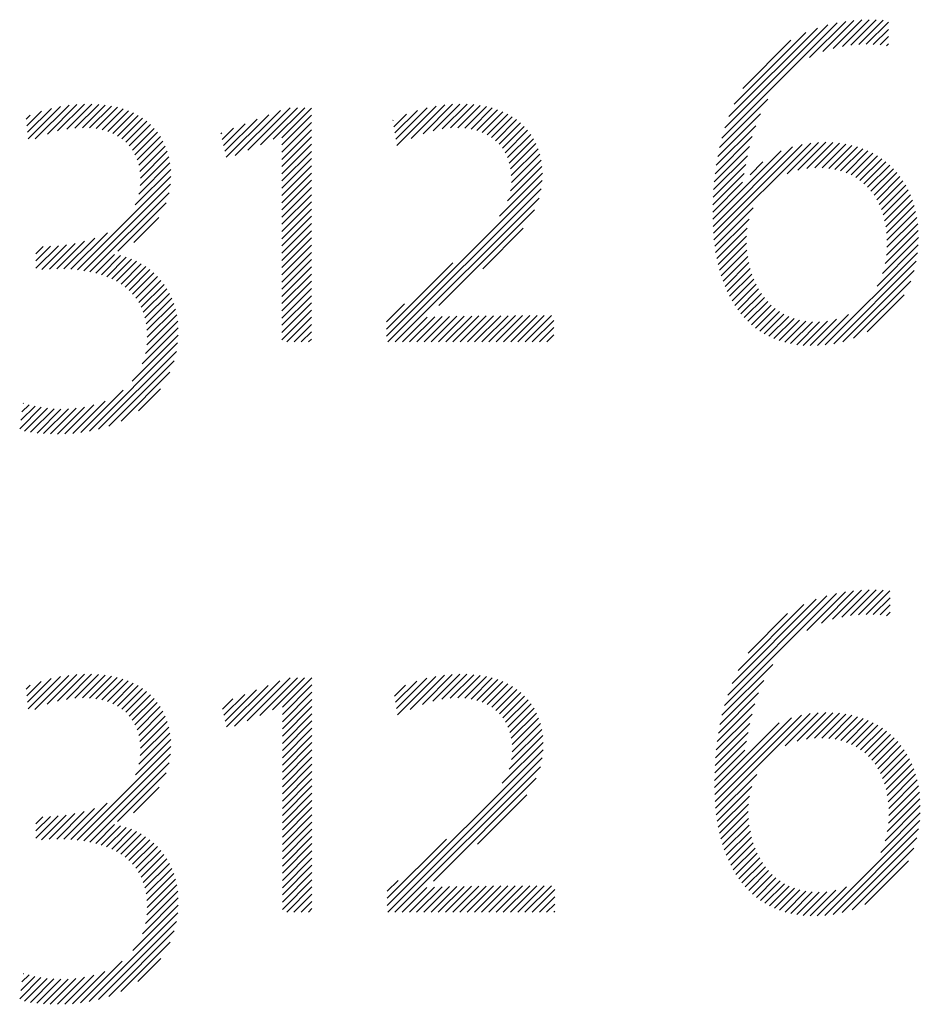
# Model space of a CAD drawing. Extents: x 1.6 to 51.2, y 1 to 25.9.
# Drawn here: x 18.1 to 18.6, y 24.7 to 25.3 of the extents above; entities that cross this region are included whole.
import ezdxf

# ---------------------------------------------------------------- set-up
doc = ezdxf.new("R2010")
doc.units = 0
doc.header["$LTSCALE"] = 2.5
doc.header["$MEASUREMENT"] = 0
doc.layers.get('0').update_dxf_attribs({"linetype": 'CONTINUOUS'})
doc.styles.add('PLATE', font='ROMAND', dxfattribs={"width": 0.95})

# ---------------------------------------------------------------- blocks, each defined once
blk = doc.blocks.new('WTITLE')
at = {"color": 4}
for p, q in [((-0.90508, -0.38081), (-0.89812, -0.37384)), ((-0.90283, -0.38031), (-0.8963, -0.37378)), ((-0.90076, -0.38002), (-0.89456, -0.37382)), ((-0.93235, -0.40277), (-0.90414, -0.37456)), ((-0.93161, -0.40026), (-0.90643, -0.37508)), ((-0.93065, -0.39753), (-0.90894, -0.37582)), ((-0.91089, -0.38307), (-0.90202, -0.3742)), ((-0.90766, -0.38161), (-0.90002, -0.37397)), ((-0.89884, -0.37987), (-0.89288, -0.3739)), ((-0.89702, -0.37981), (-0.8916, -0.3744)), ((-0.89528, -0.37984), (-0.8916, -0.37616)), ((-0.92932, -0.39444), (-0.91182, -0.37694)), ((-0.89363, -0.37996), (-0.8916, -0.37793)), ((-0.92726, -0.39061), (-0.91545, -0.37879)), ((-0.89207, -0.38016), (-0.8916, -0.3797)), ((-1.1024, -0.40134), (-1.09656, -0.3955)), ((-1.10223, -0.40294), (-1.09432, -0.39503)), ((-1.10053, -0.40301), (-1.09224, -0.39472)), ((-1.09755, -0.4018), (-1.09029, -0.39453)), ((-1.09503, -0.40105), (-1.08843, -0.39445)), ((-1.09281, -0.40059), (-1.08666, -0.39445)), ((-1.09079, -0.40034), (-1.08498, -0.39453)), ((-1.08893, -0.40025), (-1.08337, -0.39469)), ((-1.08721, -0.40029), (-1.08184, -0.39493)), ((-1.08561, -0.40047), (-1.08039, -0.39525)), ((-1.04845, -0.40573), (-1.03806, -0.39534)), ((-1.04535, -0.4044), (-1.03629, -0.39534)), ((-1.04225, -0.40306), (-1.03452, -0.39534)), ((-1.04011, -0.4027), (-1.03285, -0.39544)), ((-1.01219, -0.40306), (-1.0045, -0.39536)), ((-1.01195, -0.40459), (-1.0023, -0.39493)), ((-1.00846, -0.40286), (-1.00025, -0.39466)), ((-1.00554, -0.40171), (-0.99833, -0.3945)), ((-1.00305, -0.40099), (-0.9965, -0.39444)), ((-1.00083, -0.40054), (-0.99476, -0.39446)), ((-0.99883, -0.4003), (-0.9931, -0.39457)), ((-0.99701, -0.40025), (-0.99153, -0.39477)), ((-0.99534, -0.40035), (-0.99004, -0.39505)), ((-0.99379, -0.40057), (-0.98862, -0.3954)), ((-0.93292, -0.40511), (-0.92111, -0.39329)), ((-1.10275, -0.39816), (-1.10173, -0.39714)), ((-1.10257, -0.39975), (-1.099, -0.39618)), ((-1.08414, -0.40076), (-1.07902, -0.39564)), ((-1.08277, -0.40116), (-1.07771, -0.3961)), ((-1.08151, -0.40167), (-1.07648, -0.39664)), ((-1.08035, -0.40228), (-1.07532, -0.39725)), ((-1.0793, -0.40299), (-1.07423, -0.39793)), ((-1.05373, -0.40747), (-1.04335, -0.39709)), ((-1.05156, -0.40707), (-1.04048, -0.39599)), ((-1.04011, -0.40446), (-1.03285, -0.39721)), ((-1.01269, -0.40002), (-1.00963, -0.39696)), ((-1.01244, -0.40154), (-1.00691, -0.39601)), ((-0.99238, -0.40092), (-0.98728, -0.39583)), ((-0.99107, -0.40138), (-0.98602, -0.39633)), ((-0.98988, -0.40196), (-0.98482, -0.39691)), ((-0.98879, -0.40264), (-0.9837, -0.39755)), ((-0.93338, -0.40733), (-0.92293, -0.39688)), ((-1.07834, -0.4038), (-1.07322, -0.39868)), ((-1.07748, -0.40471), (-1.07227, -0.3995)), ((-1.07673, -0.40573), (-1.0714, -0.4004)), ((-1.05471, -0.40315), (-1.05195, -0.40039)), ((-1.05438, -0.40459), (-1.04908, -0.39929)), ((-1.05405, -0.40603), (-1.04621, -0.39819)), ((-1.04011, -0.40623), (-1.03285, -0.39897)), ((-1.01293, -0.3985), (-1.01286, -0.39842)), ((-0.9878, -0.40342), (-0.98265, -0.39827)), ((-0.98692, -0.4043), (-0.98168, -0.39906)), ((-0.98613, -0.40529), (-0.98077, -0.39992)), ((-0.93374, -0.40946), (-0.92409, -0.39981)), ((-1.07609, -0.40685), (-1.0706, -0.40136)), ((-1.07556, -0.40809), (-1.06988, -0.40241)), ((-1.05504, -0.40171), (-1.05482, -0.40149)), ((-1.04011, -0.408), (-1.03285, -0.40074)), ((-1.04011, -0.40977), (-1.03285, -0.40251)), ((-0.98546, -0.40638), (-0.97994, -0.40086)), ((-0.98489, -0.40758), (-0.97918, -0.40187)), ((-0.93402, -0.41151), (-0.92494, -0.40243)), ((-1.07516, -0.40946), (-1.06923, -0.40353)), ((-1.07489, -0.41095), (-1.06867, -0.40473)), ((-1.04011, -0.41153), (-1.03285, -0.40428)), ((-0.98444, -0.4089), (-0.9785, -0.40295)), ((-0.98412, -0.41034), (-0.9779, -0.40412)), ((-0.93454, -0.42441), (-0.91504, -0.4049)), ((-0.93445, -0.42608), (-0.9127, -0.40433)), ((-0.9343, -0.4277), (-0.91061, -0.40401)), ((-0.93423, -0.41349), (-0.92558, -0.40484)), ((-0.91641, -0.41157), (-0.90869, -0.40386)), ((-0.91373, -0.41067), (-0.90689, -0.40382)), ((-0.91155, -0.41025), (-0.90519, -0.40389)), ((-0.90962, -0.41009), (-0.90357, -0.40404)), ((-0.90785, -0.41009), (-0.90204, -0.40427)), ((-0.90621, -0.41022), (-0.90058, -0.40458)), ((-0.90469, -0.41046), (-0.89919, -0.40496)), ((-1.07482, -0.41443), (-1.0678, -0.40741)), ((-1.07477, -0.4126), (-1.06819, -0.40602)), ((-1.04011, -0.4133), (-1.03285, -0.40604)), ((-0.98394, -0.41193), (-0.97738, -0.40538)), ((-0.98392, -0.41368), (-0.97696, -0.40672)), ((-0.93459, -0.42269), (-0.91784, -0.40593)), ((-0.93439, -0.41542), (-0.92609, -0.40712)), ((-0.90328, -0.41082), (-0.89787, -0.40541)), ((-0.90196, -0.41127), (-0.89662, -0.40593)), ((-0.90074, -0.41182), (-0.89543, -0.4065)), ((-0.8996, -0.41245), (-0.8943, -0.40714)), ((-1.07514, -0.41651), (-1.06752, -0.40889)), ((-1.04011, -0.41507), (-1.03285, -0.40781)), ((-1.04011, -0.41684), (-1.03285, -0.40958)), ((-0.98485, -0.41814), (-0.97642, -0.40971)), ((-0.98416, -0.41568), (-0.97664, -0.40816)), ((-0.9345, -0.4173), (-0.9265, -0.40929)), ((-0.92543, -0.41176), (-0.92231, -0.40864)), ((-0.89855, -0.41316), (-0.89323, -0.40784)), ((-0.89758, -0.41396), (-0.89222, -0.4086)), ((-0.89668, -0.41483), (-0.89126, -0.40941)), ((-1.09017, -0.43508), (-1.06729, -0.41219)), ((-1.07604, -0.41918), (-1.06734, -0.41048)), ((-1.04011, -0.41861), (-1.03285, -0.41135)), ((-0.98682, -0.42188), (-0.97632, -0.41139)), ((-0.93457, -0.41913), (-0.92689, -0.41144)), ((-0.89586, -0.41577), (-0.89037, -0.41028)), ((-0.89511, -0.4168), (-0.88953, -0.41121)), ((-0.89444, -0.41789), (-0.88875, -0.4122)), ((-1.08861, -0.43528), (-1.06739, -0.41407)), ((-1.04011, -0.42037), (-1.03285, -0.41312)), ((-1.04011, -0.42214), (-1.03285, -0.41488)), ((-1.01452, -0.45135), (-0.97637, -0.4132)), ((-0.9346, -0.42093), (-0.92728, -0.41361)), ((-0.89384, -0.41906), (-0.88802, -0.41324)), ((-0.89332, -0.42031), (-0.88735, -0.41434)), ((-1.08711, -0.43555), (-1.06773, -0.41618)), ((-1.04011, -0.42391), (-1.03285, -0.41665)), ((-1.01415, -0.45274), (-0.97661, -0.4152)), ((-0.89288, -0.42163), (-0.88674, -0.4155)), ((-0.89252, -0.42304), (-0.88619, -0.41672)), ((-1.08029, -0.4305), (-1.06848, -0.41868)), ((-1.04011, -0.42568), (-1.03285, -0.41842)), ((-1.01238, -0.45274), (-0.97714, -0.41751)), ((-0.89224, -0.42452), (-0.88571, -0.418)), ((-0.89204, -0.4261), (-0.88528, -0.41934)), ((-1.04011, -0.42744), (-1.03285, -0.42019)), ((-1.04011, -0.42921), (-1.03285, -0.42195)), ((-1.00165, -0.44379), (-0.97824, -0.42037)), ((-0.93412, -0.42928), (-0.92472, -0.41989)), ((-0.89194, -0.42777), (-0.88493, -0.42075)), ((-1.07637, -0.42835), (-1.07027, -0.42224)), ((-1.04011, -0.43098), (-1.03285, -0.42372)), ((-0.93389, -0.43082), (-0.92569, -0.42262)), ((-0.89209, -0.43145), (-0.88442, -0.42379)), ((-0.89195, -0.42954), (-0.88464, -0.42223)), ((-1.09179, -0.43493), (-1.08282, -0.42596)), ((-1.04011, -0.43275), (-1.03285, -0.42549)), ((-0.99088, -0.43478), (-0.98099, -0.42489)), ((-0.93361, -0.43232), (-0.92614, -0.42484)), ((-0.9333, -0.43377), (-0.92632, -0.42679)), ((-0.89242, -0.43355), (-0.88429, -0.42542)), ((-1.10036, -0.43465), (-1.09486, -0.42916)), ((-1.10036, -0.43289), (-1.09677, -0.4293)), ((-1.0989, -0.43497), (-1.09286, -0.42893)), ((-1.09703, -0.43487), (-1.09075, -0.42858)), ((-1.09522, -0.43483), (-1.08848, -0.42808)), ((-1.09348, -0.43485), (-1.08594, -0.42731)), ((-1.04011, -0.43452), (-1.03285, -0.42726)), ((-1.04011, -0.43628), (-1.03285, -0.42903)), ((-0.93294, -0.43517), (-0.92632, -0.42856)), ((-0.89438, -0.43904), (-0.88428, -0.42894)), ((-0.89307, -0.43596), (-0.88424, -0.42713)), ((-1.10036, -0.43112), (-1.09861, -0.42938)), ((-1.08568, -0.43589), (-1.08107, -0.43128)), ((-1.08431, -0.43629), (-1.07961, -0.43158)), ((-1.04011, -0.43805), (-1.03285, -0.43079)), ((-0.93253, -0.43654), (-0.92622, -0.43022)), ((-0.90704, -0.45347), (-0.88444, -0.43087)), ((-1.08301, -0.43675), (-1.07823, -0.43197)), ((-1.08177, -0.43728), (-1.07693, -0.43244)), ((-1.0806, -0.43788), (-1.0757, -0.43298)), ((-1.07951, -0.43856), (-1.07454, -0.43359)), ((-1.04011, -0.43982), (-1.03285, -0.43256)), ((-1.01452, -0.44958), (-0.99827, -0.43333)), ((-0.93208, -0.43786), (-0.92603, -0.4318)), ((-0.93159, -0.43913), (-0.92576, -0.4333)), ((-0.90498, -0.45318), (-0.88475, -0.43294)), ((-1.07848, -0.4393), (-1.07346, -0.43427)), ((-1.07753, -0.44012), (-1.07243, -0.43502)), ((-1.07666, -0.44102), (-1.07148, -0.43583)), ((-1.04011, -0.44159), (-1.03285, -0.43433)), ((-1.04011, -0.44335), (-1.03285, -0.4361)), ((-0.93106, -0.44036), (-0.92542, -0.43473)), ((-0.93047, -0.44155), (-0.92501, -0.43609)), ((-0.90271, -0.45267), (-0.88527, -0.43523)), ((-1.07588, -0.442), (-1.07058, -0.4367)), ((-1.07517, -0.44306), (-1.06975, -0.43764)), ((-1.07456, -0.44422), (-1.06898, -0.43864)), ((-1.04011, -0.44512), (-1.03285, -0.43786)), ((-0.92985, -0.44269), (-0.92453, -0.43737)), ((-0.92917, -0.44379), (-0.92399, -0.4386)), ((-0.9001, -0.45183), (-0.88613, -0.43786)), ((-1.07405, -0.44547), (-1.06828, -0.4397)), ((-1.07364, -0.44683), (-1.06764, -0.44083)), ((-1.04011, -0.44689), (-1.03285, -0.43963)), ((-1.04011, -0.44866), (-1.03285, -0.4414)), ((-0.92845, -0.44483), (-0.92338, -0.43975)), ((-0.92769, -0.44583), (-0.9227, -0.44085)), ((-0.89678, -0.45028), (-0.8877, -0.4412)), ((-1.07334, -0.44829), (-1.06708, -0.44203)), ((-1.07315, -0.44988), (-1.06658, -0.44331)), ((-1.04011, -0.45043), (-1.03285, -0.44317)), ((-1.01452, -0.44781), (-1.01008, -0.44338)), ((-0.92687, -0.44678), (-0.92196, -0.44187)), ((-0.926, -0.44768), (-0.92115, -0.44283)), ((-0.92508, -0.44853), (-0.92027, -0.44372)), ((-1.0732, -0.45346), (-1.06585, -0.44611)), ((-1.0731, -0.45159), (-1.06617, -0.44467)), ((-1.04011, -0.45219), (-1.03285, -0.44494)), ((-0.9241, -0.44932), (-0.91932, -0.44453)), ((-0.92307, -0.45006), (-0.91829, -0.44527)), ((-0.92198, -0.45074), (-0.91718, -0.44593)), ((-0.90895, -0.45361), (-0.90138, -0.44604)), ((-1.07354, -0.45557), (-1.06562, -0.44765)), ((-1.03889, -0.45274), (-1.03285, -0.4467)), ((-1.03713, -0.45274), (-1.03285, -0.44847)), ((-1.01061, -0.45274), (-1.00454, -0.44667)), ((-1.00884, -0.45274), (-1.00269, -0.44659)), ((-1.00707, -0.45274), (-1.00086, -0.44653)), ((-1.00531, -0.45274), (-0.99904, -0.44648)), ((-1.00354, -0.45274), (-0.99724, -0.44644)), ((-1.00177, -0.45274), (-0.99544, -0.44641)), ((-1, -0.45274), (-0.99364, -0.44638)), ((-0.99824, -0.45274), (-0.99185, -0.44636)), ((-0.99647, -0.45274), (-0.99006, -0.44634)), ((-0.9947, -0.45274), (-0.98828, -0.44632)), ((-0.99293, -0.45274), (-0.9865, -0.44631)), ((-0.99116, -0.45274), (-0.98472, -0.4463)), ((-0.9894, -0.45274), (-0.98294, -0.44629)), ((-0.98763, -0.45274), (-0.98116, -0.44628)), ((-0.98586, -0.45274), (-0.97939, -0.44627)), ((-0.98409, -0.45274), (-0.97762, -0.44627)), ((-0.98233, -0.45274), (-0.97585, -0.44626)), ((-0.98056, -0.45274), (-0.97408, -0.44626)), ((-0.97879, -0.45274), (-0.97351, -0.44746)), ((-0.92083, -0.45135), (-0.91599, -0.44651)), ((-0.91962, -0.45191), (-0.9147, -0.44699)), ((-0.91834, -0.45239), (-0.91332, -0.44738)), ((-0.91698, -0.45281), (-0.91183, -0.44765)), ((-0.91555, -0.45314), (-0.91021, -0.4478)), ((-0.91404, -0.4534), (-0.90846, -0.44782)), ((-0.91244, -0.45357), (-0.90652, -0.44765)), ((-0.91075, -0.45364), (-0.90428, -0.44718)), ((-1.07679, -0.46235), (-1.0655, -0.45107)), ((-1.07431, -0.45811), (-1.0655, -0.4493)), ((-1.03536, -0.45274), (-1.03285, -0.45024)), ((-0.97702, -0.45274), (-0.97351, -0.44923)), ((-0.97525, -0.45274), (-0.97351, -0.451)), ((-1.08726, -0.4746), (-1.06564, -0.45297)), ((-1.03359, -0.45274), (-1.03285, -0.45201)), ((-1.08499, -0.47409), (-1.06595, -0.45505)), ((-1.08246, -0.47333), (-1.06651, -0.45737)), ((-1.07949, -0.47213), (-1.06752, -0.46015)), ((-1.08937, -0.47493), (-1.07901, -0.46457)), ((-1.07523, -0.46963), (-1.06982, -0.46423)), ((-1.10348, -0.46783), (-1.10338, -0.46773)), ((-1.09135, -0.47515), (-1.08342, -0.46722)), ((-1.10432, -0.47398), (-1.09909, -0.46874)), ((-1.10404, -0.47193), (-1.10057, -0.46846)), ((-1.10376, -0.46988), (-1.102, -0.46812)), ((-1.10314, -0.47457), (-1.09754, -0.46896)), ((-1.10164, -0.47483), (-1.09592, -0.46911)), ((-1.10008, -0.47504), (-1.09421, -0.46917)), ((-1.09846, -0.47519), (-1.0924, -0.46913)), ((-1.09678, -0.47528), (-1.09049, -0.46898)), ((-1.09505, -0.47531), (-1.08843, -0.46869)), ((-1.09324, -0.47527), (-1.08614, -0.46816)), ((-0.90801, -0.52162), (-0.9001, -0.51371)), ((-0.90531, -0.52068), (-0.89817, -0.51355)), ((-0.90298, -0.52012), (-0.89633, -0.51347)), ((-0.90087, -0.51978), (-0.89457, -0.51348)), ((-0.89891, -0.51959), (-0.89289, -0.51356)), ((-0.89707, -0.51951), (-0.89124, -0.51369)), ((-0.93173, -0.5418), (-0.90429, -0.51437)), ((-0.93094, -0.53924), (-0.90664, -0.51494)), ((-0.92989, -0.53643), (-0.90924, -0.51577)), ((-0.91159, -0.52343), (-0.90213, -0.51397)), ((-0.89531, -0.51952), (-0.89117, -0.51538)), ((-0.92842, -0.53319), (-0.91226, -0.51703)), ((-0.89363, -0.51961), (-0.89117, -0.51715)), ((-0.92596, -0.52896), (-0.91629, -0.51929)), ((-0.89204, -0.51979), (-0.89117, -0.51892)), ((-0.93234, -0.54418), (-0.91989, -0.53173)), ((-1.1024, -0.541), (-1.09661, -0.5352)), ((-1.10223, -0.54259), (-1.09437, -0.53473)), ((-1.10061, -0.54274), (-1.09229, -0.53442)), ((-1.09761, -0.54151), (-1.09033, -0.53423)), ((-1.09509, -0.54076), (-1.08847, -0.53414)), ((-1.09286, -0.5403), (-1.0867, -0.53414)), ((-1.09084, -0.54004), (-1.08502, -0.53422)), ((-1.08897, -0.53995), (-1.08341, -0.53438)), ((-1.08725, -0.53999), (-1.08188, -0.53462)), ((-1.08565, -0.54016), (-1.08043, -0.53493)), ((-1.08417, -0.54044), (-1.07905, -0.53532)), ((-1.04861, -0.54554), (-1.0381, -0.53503)), ((-1.04551, -0.54421), (-1.03633, -0.53503)), ((-1.0424, -0.54287), (-1.03456, -0.53503)), ((-1.04, -0.54224), (-1.0328, -0.53503)), ((-1.01201, -0.54253), (-1.00462, -0.53514)), ((-1.01177, -0.54405), (-1.00239, -0.53468)), ((-1.00872, -0.54277), (-1.00033, -0.53438)), ((-1.00572, -0.54154), (-0.99839, -0.53421)), ((-1.00317, -0.54077), (-0.99655, -0.53414)), ((-1.00092, -0.54028), (-0.99479, -0.53415)), ((-0.99889, -0.54002), (-0.99312, -0.53425)), ((-0.99705, -0.53994), (-0.99153, -0.53443)), ((-0.99535, -0.54002), (-0.99003, -0.53469)), ((-0.99379, -0.54023), (-0.98861, -0.53504)), ((-0.99236, -0.54056), (-0.98726, -0.53545)), ((-1.10275, -0.53781), (-1.10178, -0.53684)), ((-1.10258, -0.53941), (-1.09905, -0.53588)), ((-1.0828, -0.54084), (-1.07774, -0.53578)), ((-1.08154, -0.54135), (-1.07651, -0.53632)), ((-1.08038, -0.54196), (-1.07535, -0.53693)), ((-1.07932, -0.54267), (-1.07426, -0.5376)), ((-1.05365, -0.54704), (-1.04348, -0.53688)), ((-1.05171, -0.54688), (-1.04061, -0.53578)), ((-1.04, -0.54401), (-1.03275, -0.53675)), ((-1.0125, -0.53949), (-1.00985, -0.53683)), ((-1.01226, -0.54101), (-1.00707, -0.53582)), ((-0.99104, -0.541), (-0.98598, -0.53595)), ((-0.98983, -0.54156), (-0.98478, -0.53651)), ((-0.98872, -0.54222), (-0.98364, -0.53715)), ((-0.98772, -0.54299), (-0.98258, -0.53786)), ((-0.93283, -0.54643), (-0.92207, -0.53567)), ((-1.07836, -0.54347), (-1.07324, -0.53835)), ((-1.0775, -0.54439), (-1.07229, -0.53918)), ((-1.07675, -0.5454), (-1.07142, -0.54007)), ((-1.05463, -0.54272), (-1.05209, -0.54018)), ((-1.0543, -0.54416), (-1.04922, -0.53908)), ((-1.05397, -0.5456), (-1.04635, -0.53798)), ((-1.04, -0.54578), (-1.03275, -0.53852)), ((-1.04, -0.54754), (-1.03275, -0.54029)), ((-0.98682, -0.54386), (-0.9816, -0.53863)), ((-0.98602, -0.54483), (-0.98068, -0.53949)), ((-0.93321, -0.54858), (-0.92336, -0.53873)), ((-1.0761, -0.54652), (-1.07062, -0.54104)), ((-1.07557, -0.54776), (-1.06989, -0.54208)), ((-1.04, -0.54931), (-1.03275, -0.54205)), ((-0.98533, -0.54591), (-0.97984, -0.54041)), ((-0.98475, -0.54709), (-0.97907, -0.54141)), ((-0.98428, -0.54839), (-0.97837, -0.54248)), ((-0.93351, -0.55065), (-0.92428, -0.54142)), ((-1.07517, -0.54912), (-1.06925, -0.5432)), ((-1.07489, -0.55061), (-1.06868, -0.5444)), ((-1.04, -0.55108), (-1.03275, -0.54382)), ((-0.98394, -0.54982), (-0.97776, -0.54364)), ((-0.98374, -0.55138), (-0.97724, -0.54488)), ((-0.93412, -0.56364), (-0.9153, -0.54481)), ((-0.93404, -0.56532), (-0.91286, -0.54415)), ((-0.93391, -0.56696), (-0.91072, -0.54377)), ((-0.93374, -0.55265), (-0.92498, -0.54389)), ((-0.91687, -0.55169), (-0.90876, -0.54358)), ((-0.91395, -0.55054), (-0.90693, -0.54352)), ((-0.91168, -0.55003), (-0.9052, -0.54356)), ((-0.90969, -0.54981), (-0.90356, -0.54369)), ((-0.90788, -0.54977), (-0.90201, -0.5439)), ((-0.9062, -0.54986), (-0.90053, -0.54419)), ((-0.90465, -0.55008), (-0.89912, -0.54455)), ((-0.90321, -0.55041), (-0.89778, -0.54498)), ((-1.07482, -0.55407), (-1.06781, -0.54707)), ((-1.07477, -0.55226), (-1.0682, -0.54569)), ((-1.04, -0.55285), (-1.03275, -0.54559)), ((-1.04, -0.55461), (-1.03275, -0.54736)), ((-0.98369, -0.55311), (-0.9768, -0.54621)), ((-0.93416, -0.56191), (-0.91831, -0.54606)), ((-0.93392, -0.5546), (-0.92553, -0.5462)), ((-0.90187, -0.55083), (-0.89651, -0.54547)), ((-0.90062, -0.55135), (-0.8953, -0.54603)), ((-0.89946, -0.55196), (-0.89416, -0.54665)), ((-0.89839, -0.55265), (-0.89307, -0.54734)), ((-1.07513, -0.55615), (-1.06752, -0.54855)), ((-1.04, -0.55638), (-1.03275, -0.54912)), ((-0.98449, -0.55743), (-0.97623, -0.54917)), ((-0.98388, -0.55506), (-0.97646, -0.54764)), ((-0.93404, -0.55649), (-0.92596, -0.5484)), ((-0.89739, -0.55343), (-0.89204, -0.54808)), ((-0.89648, -0.55428), (-0.89107, -0.54887)), ((-0.89563, -0.5552), (-0.89016, -0.54973)), ((-1.09021, -0.57477), (-1.06729, -0.55185)), ((-1.076, -0.55879), (-1.06734, -0.55013)), ((-1.04, -0.55815), (-1.03275, -0.55089)), ((-0.98614, -0.56085), (-0.97611, -0.55083)), ((-0.93412, -0.55833), (-0.92632, -0.55053)), ((-0.89487, -0.5562), (-0.88931, -0.55064)), ((-0.89418, -0.55728), (-0.88851, -0.55161)), ((-1.08865, -0.57497), (-1.06739, -0.55372)), ((-1.04, -0.55992), (-1.03275, -0.55266)), ((-1.04, -0.56169), (-1.03275, -0.55443)), ((-1.0143, -0.59078), (-0.97613, -0.55262)), ((-1.01419, -0.59244), (-0.97634, -0.55459)), ((-0.93416, -0.56014), (-0.92672, -0.5527)), ((-0.89356, -0.55843), (-0.88776, -0.55264)), ((-0.89302, -0.55966), (-0.88708, -0.55372)), ((-1.08715, -0.57524), (-1.06772, -0.55582)), ((-1.04, -0.56345), (-1.03275, -0.5562)), ((-1.01242, -0.59244), (-0.97682, -0.55684)), ((-0.89255, -0.56096), (-0.88645, -0.55486)), ((-0.89217, -0.56234), (-0.88588, -0.55606)), ((-1.08037, -0.57023), (-1.06845, -0.55831)), ((-1.04, -0.56522), (-1.03275, -0.55796)), ((-1.00302, -0.5848), (-0.97781, -0.55959)), ((-0.93373, -0.56855), (-0.92384, -0.55866)), ((-0.89187, -0.56381), (-0.88538, -0.55732)), ((-0.89165, -0.56536), (-0.88494, -0.55865)), ((-1.07649, -0.56812), (-1.07019, -0.56182)), ((-1.04, -0.56699), (-1.03275, -0.55973)), ((-1.04, -0.56876), (-1.03275, -0.5615)), ((-0.93352, -0.5701), (-0.92506, -0.56164)), ((-0.89152, -0.567), (-0.88456, -0.56004)), ((-0.8915, -0.56874), (-0.88425, -0.5615)), ((-1.04, -0.57052), (-1.03275, -0.56327)), ((-0.99225, -0.5758), (-0.98011, -0.56367)), ((-0.93325, -0.57161), (-0.92561, -0.56397)), ((-0.8916, -0.57061), (-0.88401, -0.56303)), ((-1.09183, -0.57462), (-1.08291, -0.5657)), ((-1.04, -0.57229), (-1.03275, -0.56503)), ((-1.04, -0.57406), (-1.03275, -0.5668)), ((-0.93295, -0.57307), (-0.92585, -0.56598)), ((-0.89241, -0.57496), (-0.88378, -0.56633)), ((-0.89187, -0.57265), (-0.88386, -0.56464)), ((-1.10036, -0.57431), (-1.0949, -0.56885)), ((-1.10036, -0.57254), (-1.09681, -0.569)), ((-1.10036, -0.57077), (-1.09866, -0.56907)), ((-1.09895, -0.57467), (-1.09291, -0.56863)), ((-1.09707, -0.57456), (-1.0908, -0.56829)), ((-1.09526, -0.57452), (-1.08853, -0.56779)), ((-1.09352, -0.57454), (-1.086, -0.56703)), ((-1.04, -0.57583), (-1.03275, -0.56857)), ((-0.9326, -0.57449), (-0.9259, -0.56779)), ((-0.89346, -0.57777), (-0.88379, -0.56811)), ((-1.08571, -0.57558), (-1.08111, -0.57097)), ((-1.08434, -0.57598), (-1.07964, -0.57127)), ((-1.08304, -0.57644), (-1.07826, -0.57166)), ((-1.04, -0.5776), (-1.03275, -0.57034)), ((-0.9322, -0.57586), (-0.92582, -0.56948)), ((-0.93177, -0.57719), (-0.92565, -0.57108)), ((-0.90713, -0.59322), (-0.88391, -0.57)), ((-1.0818, -0.57697), (-1.07695, -0.57212)), ((-1.08063, -0.57757), (-1.07573, -0.57266)), ((-1.07954, -0.57824), (-1.07457, -0.57327)), ((-1.07851, -0.57898), (-1.07348, -0.57395)), ((-1.04, -0.57936), (-1.03275, -0.57211)), ((-1.04, -0.58113), (-1.03275, -0.57387)), ((-0.93129, -0.57848), (-0.9254, -0.5726)), ((-0.93076, -0.57972), (-0.92508, -0.57404)), ((-0.90512, -0.59297), (-0.88418, -0.57203)), ((-1.07756, -0.5798), (-1.07246, -0.5747)), ((-1.07669, -0.58069), (-1.0715, -0.5755)), ((-1.0759, -0.58167), (-1.0706, -0.57637)), ((-1.04, -0.5829), (-1.03275, -0.57564)), ((-1.0143, -0.58902), (-0.9998, -0.57452)), ((-0.93019, -0.58092), (-0.92469, -0.57542)), ((-0.90292, -0.59254), (-0.88463, -0.57425)), ((-1.07519, -0.58273), (-1.06977, -0.57731)), ((-1.07458, -0.58389), (-1.069, -0.57831)), ((-1.04, -0.58467), (-1.03275, -0.57741)), ((-0.92958, -0.58208), (-0.92423, -0.57672)), ((-0.92892, -0.58318), (-0.9237, -0.57796)), ((-0.90043, -0.59182), (-0.88537, -0.57676)), ((-1.07406, -0.58514), (-1.06829, -0.57937)), ((-1.07365, -0.58649), (-1.06766, -0.5805)), ((-1.04, -0.58643), (-1.03275, -0.57918)), ((-1.04, -0.5882), (-1.03275, -0.58094)), ((-0.92821, -0.58424), (-0.9231, -0.57914)), ((-0.92745, -0.58525), (-0.92244, -0.58025)), ((-0.92665, -0.58622), (-0.92172, -0.58129)), ((-0.89739, -0.59054), (-0.88666, -0.57982)), ((-1.07334, -0.58795), (-1.06709, -0.5817)), ((-1.07316, -0.58954), (-1.06659, -0.58297)), ((-1.04, -0.58997), (-1.03275, -0.58271)), ((-0.92579, -0.58713), (-0.92093, -0.58226)), ((-0.92489, -0.58799), (-0.92007, -0.58317)), ((-1.0732, -0.59311), (-1.06585, -0.58577)), ((-1.0731, -0.59125), (-1.06618, -0.58433)), ((-1.04, -0.59174), (-1.03275, -0.58448)), ((-1.0143, -0.58725), (-1.01168, -0.58463)), ((-1.00358, -0.59244), (-0.99728, -0.58613)), ((-1.00181, -0.59244), (-0.99548, -0.5861)), ((-1.00004, -0.59244), (-0.99368, -0.58607)), ((-0.99828, -0.59244), (-0.99189, -0.58605)), ((-0.99651, -0.59244), (-0.9901, -0.58603)), ((-0.99474, -0.59244), (-0.98832, -0.58601)), ((-0.99297, -0.59244), (-0.98654, -0.586)), ((-0.99121, -0.59244), (-0.98476, -0.58599)), ((-0.98944, -0.59244), (-0.98298, -0.58598)), ((-0.98767, -0.59244), (-0.9812, -0.58597)), ((-0.9859, -0.59244), (-0.97943, -0.58597)), ((-0.98414, -0.59244), (-0.97766, -0.58596)), ((-0.98237, -0.59244), (-0.97589, -0.58596)), ((-0.9806, -0.59244), (-0.97412, -0.58596)), ((-0.92393, -0.5888), (-0.91913, -0.58401)), ((-0.92291, -0.58955), (-0.91813, -0.58477)), ((-0.92184, -0.59025), (-0.91704, -0.58545)), ((-0.92071, -0.59088), (-0.91588, -0.58605)), ((-1.07353, -0.59521), (-1.06562, -0.58731)), ((-1.03894, -0.59244), (-1.03275, -0.58625)), ((-1.03717, -0.59244), (-1.03275, -0.58802)), ((-1.01065, -0.59244), (-1.00459, -0.58638)), ((-1.00888, -0.59244), (-1.00273, -0.58629)), ((-1.00712, -0.59244), (-1.0009, -0.58622)), ((-1.00535, -0.59244), (-0.99908, -0.58617)), ((-0.97883, -0.59244), (-0.97329, -0.5869)), ((-0.91951, -0.59145), (-0.91462, -0.58656)), ((-0.91825, -0.59196), (-0.91326, -0.58697)), ((-0.91691, -0.59239), (-0.9118, -0.58728)), ((-0.91551, -0.59275), (-0.91022, -0.58747)), ((-0.91402, -0.59303), (-0.90851, -0.58753)), ((-0.91244, -0.59323), (-0.90664, -0.58742)), ((-0.91078, -0.59333), (-0.9045, -0.58705)), ((-0.90901, -0.59333), (-0.90186, -0.58618)), ((-1.07662, -0.60184), (-1.0655, -0.59072)), ((-1.07428, -0.59773), (-1.0655, -0.58895)), ((-1.0354, -0.59244), (-1.03275, -0.58978)), ((-0.97706, -0.59244), (-0.97329, -0.58867)), ((-0.9753, -0.59244), (-0.97329, -0.59044)), ((-1.08731, -0.6143), (-1.06563, -0.59262)), ((-1.03363, -0.59244), (-1.03275, -0.59155)), ((-0.97353, -0.59244), (-0.97329, -0.5922)), ((-1.08504, -0.6138), (-1.06594, -0.59469)), ((-1.08253, -0.61305), (-1.06649, -0.59701)), ((-1.07957, -0.61186), (-1.06748, -0.59977)), ((-1.08942, -0.61464), (-1.07922, -0.60444)), ((-1.07537, -0.60943), (-1.06972, -0.60378)), ((-1.10376, -0.60953), (-1.10203, -0.60781)), ((-1.10348, -0.60748), (-1.10341, -0.60742)), ((-1.0914, -0.61485), (-1.08349, -0.60694)), ((-1.10432, -0.61362), (-1.09912, -0.60843)), ((-1.10404, -0.61158), (-1.1006, -0.60815)), ((-1.10318, -0.61425), (-1.09758, -0.60865)), ((-1.10167, -0.61452), (-1.09596, -0.6088)), ((-1.10011, -0.61473), (-1.09425, -0.60886)), ((-1.0985, -0.61488), (-1.09245, -0.60883)), ((-1.09683, -0.61497), (-1.09054, -0.60868)), ((-1.09509, -0.615), (-1.08848, -0.60839)), ((-1.09328, -0.61496), (-1.08619, -0.60788))]:
    blk.add_line(p, q, dxfattribs=at)
at = {"style": 'PLATE', "width": 0.95}
for tag, p, height in [('PLATE1', (-7.70354, -1.16525), 0.14), ('DESC1', (-7.70354, -1.32525), 0.1), ('DESC1', (-7.70354, -1.48525), 0.1), ('DESC1', (-7.70354, -1.64525), 0.1), ('PLATE2', (-7.70354, -1.91525), 0.14), ('DESC2', (-7.70354, -2.07525), 0.1), ('DESC2', (-7.70354, -2.23525), 0.1), ('DESC2', (-7.70354, -2.39525), 0.1), ('DWG', (-6.60598, -10.06018), 0.14), ('REV', (-2.39104, -10.05837), 0.1)]:
    blk.add_attdef(tag, p, '', height=height, dxfattribs=at)

msp = doc.modelspace()

# ---------------------------------------------------------------- block references
at = {"xscale": 2.5, "yscale": 2.5, "zscale": 2.5}
msp.add_blockref('WTITLE', (20.82281, 26.25062), dxfattribs=at)

doc.saveas('drawing.dxf')
